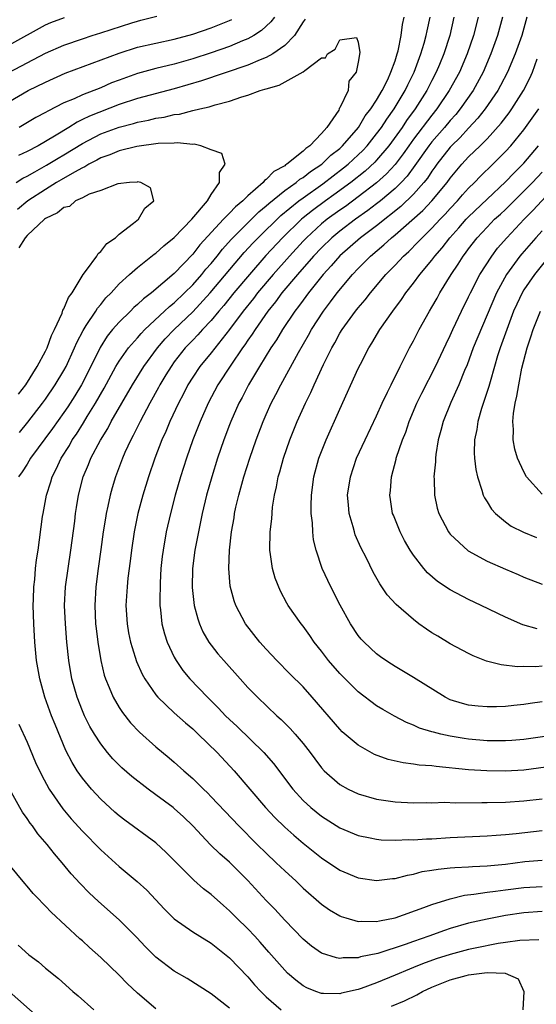
# Model space of a CAD drawing. Units: inches. Extents: x 2571000 to 2574000, y 1560000 to 1562156.
# Drawn here: x 2571108 to 2571164, y 1560922 to 1561029 of the extents above; entities that cross this region are included whole.
import ezdxf

# ---------------------------------------------------------------- set-up
doc = ezdxf.new("R2010")
doc.units = ezdxf.units.IN
doc.header["$MEASUREMENT"] = 0
doc.layers.add('LD25711560_2ft', color=33, linetype='Continuous')

msp = doc.modelspace()

# ---------------------------------------------------------------- linework, layer by layer
at = {"layer": 'LD25711560_2ft'}
for points, elevation in [([(2571107, 1561022.97), (2571109, 1561024.03), (2571111, 1561025.06), (2571113, 1561025.95), (2571115, 1561026.64), (2571116.07, 1561027), (2571117, 1561027.28), (2571120.39, 1561028.39), (2571121, 1561028.57), (2571121.35, 1561028.65), (2571123.1, 1561029.11)], 6872), ([(2571107, 1561025.95), (2571111, 1561028.17), (2571111.58, 1561028.42), (2571113.05, 1561028.95)], 6874), ([(2571107, 1561019.79), (2571109.1, 1561021), (2571111, 1561021.93), (2571113.12, 1561022.88), (2571119, 1561025.09), (2571121, 1561025.72), (2571123, 1561026.17), (2571125, 1561026.6), (2571127, 1561027.14), (2571129, 1561027.82), (2571131, 1561028.63), (2571131.25, 1561028.75)], 6870), ([(2571139.21, 1561028.79), (2571139, 1561028.49), (2571138.06, 1561027), (2571137, 1561025.91), (2571135.72, 1561025), (2571135, 1561024.6), (2571134.35, 1561024.35), (2571133, 1561023.76), (2571127.95, 1561022.05), (2571125, 1561021.21), (2571121, 1561020.15), (2571119, 1561019.48), (2571115.77, 1561018.23), (2571115, 1561017.84), (2571114.42, 1561017.58), (2571113.52, 1561017), (2571112.15, 1561016.15), (2571111, 1561015.46), (2571110.2, 1561015), (2571109, 1561014.37), (2571108.06, 1561013.94)], 6866), ([(2571135.88, 1561029), (2571135.51, 1561028.49), (2571134.47, 1561027.53), (2571133.63, 1561027), (2571133, 1561026.65), (2571132.42, 1561026.42), (2571131, 1561025.81), (2571129, 1561025.11), (2571127, 1561024.46), (2571125, 1561023.89), (2571123, 1561023.4), (2571121, 1561022.86), (2571119, 1561022.15), (2571118.17, 1561021.83), (2571117, 1561021.32), (2571115, 1561020.54), (2571114.12, 1561020.12), (2571113, 1561019.66), (2571111.24, 1561018.76), (2571111, 1561018.61), (2571109.94, 1561018.06), (2571108.69, 1561017.31), (2571108.13, 1561017)], 6868), ([(2571164.63, 1560928.63), (2571162.56, 1560928.56), (2571161, 1560928.31), (2571160.2, 1560928.2), (2571157.72, 1560927.72), (2571157, 1560927.56), (2571155, 1560927.03), (2571153.47, 1560926.53), (2571151.99, 1560926.01), (2571151, 1560925.6), (2571150.56, 1560925.44), (2571149, 1560924.76), (2571147, 1560923.93), (2571145.33, 1560923.33), (2571145, 1560923.22), (2571143.19, 1560922.81), (2571143, 1560922.75), (2571141.21, 1560922.79), (2571141, 1560922.78), (2571140.37, 1560923), (2571139.4, 1560923.4), (2571139, 1560923.61), (2571138.21, 1560924.21), (2571137.32, 1560925), (2571137, 1560925.31), (2571135.29, 1560927.29), (2571134.35, 1560928.35), (2571133.75, 1560929), (2571133, 1560929.8), (2571131.77, 1560931), (2571131, 1560931.78), (2571130.34, 1560932.34), (2571129, 1560933.53), (2571128.17, 1560934.17), (2571127.11, 1560935.11), (2571124.11, 1560938.11), (2571123, 1560939.15), (2571119.62, 1560941.62), (2571119, 1560942.1), (2571118.52, 1560942.52), (2571117, 1560943.91), (2571115.99, 1560945), (2571115, 1560946.19), (2571114.44, 1560947), (2571113.89, 1560947.89), (2571113.22, 1560949.22), (2571112.03, 1560952.03), (2571111.66, 1560953), (2571110.93, 1560955), (2571110.37, 1560957), (2571110.03, 1560959), (2571109.85, 1560961), (2571109.72, 1560963), (2571109.66, 1560965), (2571109.69, 1560965.69), (2571109.71, 1560967), (2571109.82, 1560967.82), (2571109.92, 1560969), (2571110.03, 1560969.97), (2571110.2, 1560971), (2571110.68, 1560974.68), (2571110.73, 1560975), (2571111.1, 1560977), (2571111.57, 1560978.43), (2571111.72, 1560979), (2571112.17, 1560979.83), (2571112.69, 1560981), (2571113.59, 1560982.41), (2571113.91, 1560983), (2571114.36, 1560983.64), (2571115.14, 1560984.86), (2571115.54, 1560985.54), (2571116.44, 1560987), (2571117.37, 1560988.63), (2571118.65, 1560991), (2571119, 1560991.58), (2571120.01, 1560993), (2571121, 1560994.11), (2571121.41, 1560994.59), (2571121.81, 1560995), (2571123.95, 1560997), (2571124.48, 1560997.52), (2571125, 1560997.93), (2571126.12, 1560999), (2571127, 1560999.88), (2571127.99, 1561001), (2571128.44, 1561001.56), (2571129, 1561002.2), (2571129.66, 1561003), (2571130.25, 1561003.75), (2571131.18, 1561004.82), (2571133, 1561006.63), (2571134.2, 1561007.8), (2571135, 1561008.45), (2571135.28, 1561008.72), (2571137, 1561010.13), (2571138.23, 1561011), (2571138.64, 1561011.36), (2571139, 1561011.56), (2571139.8, 1561012.2), (2571141.04, 1561013), (2571142.03, 1561013.97), (2571143, 1561014.72), (2571143.3, 1561015), (2571145.03, 1561017), (2571145.76, 1561018.24), (2571146.38, 1561019), (2571147, 1561019.97), (2571147.61, 1561021), (2571148.2, 1561022.2), (2571148.55, 1561023), (2571149, 1561024.25), (2571149.24, 1561025), (2571149.33, 1561025.33), (2571149.67, 1561027), (2571149.8, 1561028.2), (2571149.98, 1561029)], 6866), ([(2571165, 1560931.68), (2571163, 1560931.55), (2571161, 1560931.25), (2571159, 1560930.87), (2571157, 1560930.42), (2571155, 1560929.83), (2571154.37, 1560929.63), (2571152.67, 1560929), (2571151, 1560928.43), (2571150.11, 1560928.11), (2571147.14, 1560927.14), (2571145.25, 1560926.75), (2571145, 1560926.66), (2571143.36, 1560926.64), (2571143, 1560926.58), (2571142.64, 1560926.64), (2571141, 1560927.18), (2571139.93, 1560927.93), (2571139, 1560928.69), (2571137, 1560930.77), (2571135.94, 1560931.94), (2571135, 1560932.89), (2571133, 1560935.07), (2571131, 1560937.07), (2571129.96, 1560937.96), (2571128.95, 1560938.96), (2571127, 1560941.01), (2571125.98, 1560941.98), (2571125, 1560942.9), (2571124.88, 1560943), (2571123, 1560944.39), (2571122.14, 1560945), (2571120.37, 1560946.37), (2571119.31, 1560947.31), (2571118.32, 1560948.32), (2571117.74, 1560949), (2571117, 1560949.93), (2571116.32, 1560951), (2571115.83, 1560951.83), (2571115.24, 1560953), (2571115, 1560953.54), (2571114.43, 1560955), (2571113.87, 1560957), (2571113.54, 1560959), (2571113.32, 1560961), (2571113.15, 1560963), (2571113.07, 1560965), (2571113.18, 1560967), (2571113.46, 1560969), (2571113.75, 1560971), (2571114.17, 1560974.17), (2571114.27, 1560975), (2571114.37, 1560975.63), (2571114.59, 1560977), (2571115.09, 1560979), (2571115.67, 1560980.33), (2571115.92, 1560981), (2571116.96, 1560982.96), (2571117.76, 1560984.24), (2571118.15, 1560985), (2571120.44, 1560989), (2571121.68, 1560991), (2571123.18, 1560993), (2571124.02, 1560993.98), (2571125, 1560995), (2571127, 1560996.93), (2571128.91, 1560999), (2571132.61, 1561003.39), (2571133.56, 1561004.44), (2571134.11, 1561005), (2571136.59, 1561007.41), (2571138.52, 1561009), (2571139, 1561009.35), (2571141.14, 1561010.85), (2571143.41, 1561012.59), (2571143.9, 1561013), (2571145, 1561014.02), (2571145.5, 1561014.5), (2571145.97, 1561015), (2571147, 1561016.28), (2571147.53, 1561017), (2571148.1, 1561017.9), (2571148.91, 1561019), (2571150.11, 1561021), (2571150.38, 1561021.62), (2571151.07, 1561023), (2571151.82, 1561025), (2571152.16, 1561026.16), (2571152.39, 1561027), (2571152.48, 1561027.52), (2571152.8, 1561029)], 6868), ([(2571155.4, 1561029), (2571154.95, 1561027), (2571154.32, 1561025), (2571153.84, 1561023.84), (2571153.48, 1561023), (2571153, 1561022.1), (2571152.45, 1561021), (2571151.19, 1561019), (2571150.26, 1561017.74), (2571149.76, 1561017), (2571148.32, 1561015), (2571147, 1561013.43), (2571146.79, 1561013.21), (2571145.75, 1561012.25), (2571144.18, 1561011), (2571142.35, 1561009.65), (2571141.43, 1561009), (2571140.03, 1561007.97), (2571139, 1561007.16), (2571138.81, 1561007), (2571136.77, 1561005), (2571134.95, 1561003.05), (2571133.16, 1561001), (2571131.48, 1560999), (2571130.37, 1560997.63), (2571129.83, 1560997), (2571129, 1560996), (2571128.06, 1560995), (2571127.57, 1560994.43), (2571127, 1560993.86), (2571126.19, 1560993), (2571125, 1560991.49), (2571124.64, 1560991), (2571124.08, 1560990.08), (2571123.44, 1560989), (2571123.29, 1560988.71), (2571122.34, 1560987), (2571121.28, 1560985), (2571120.53, 1560983.47), (2571120.27, 1560983), (2571119.62, 1560981.62), (2571119.35, 1560981), (2571118.6, 1560979), (2571118.23, 1560977.77), (2571118.03, 1560977), (2571117.78, 1560975.78), (2571117.6, 1560975), (2571117.51, 1560974.49), (2571117.28, 1560973), (2571117, 1560971.07), (2571116.71, 1560969), (2571116.45, 1560967), (2571116.34, 1560965), (2571116.44, 1560963), (2571116.5, 1560962.5), (2571116.7, 1560961), (2571117.02, 1560959), (2571117.39, 1560957.39), (2571117.52, 1560957), (2571117.92, 1560956.08), (2571118.35, 1560955), (2571119, 1560953.88), (2571119.35, 1560953.35), (2571120.23, 1560952.23), (2571121.21, 1560951.21), (2571123, 1560949.62), (2571124.43, 1560948.43), (2571125, 1560947.94), (2571126.03, 1560947), (2571127, 1560946.15), (2571127.59, 1560945.59), (2571128.17, 1560945), (2571128.6, 1560944.6), (2571129, 1560944.18), (2571132.01, 1560941), (2571134.02, 1560939), (2571135, 1560938.03), (2571136.09, 1560937), (2571137, 1560936.11), (2571138.23, 1560935), (2571139, 1560934.25), (2571141, 1560932.49), (2571141.87, 1560931.87), (2571143, 1560931.21), (2571143.15, 1560931.15), (2571143.64, 1560931), (2571145, 1560930.62), (2571145.34, 1560930.66), (2571147, 1560930.6), (2571147.31, 1560930.69), (2571149, 1560930.99), (2571152.12, 1560932.12), (2571153, 1560932.47), (2571155, 1560933.09), (2571156.54, 1560933.46), (2571157.57, 1560933.57), (2571159, 1560933.8), (2571159.91, 1560933.91), (2571161, 1560934.06), (2571163, 1560934.3), (2571165, 1560934.4)], 6870), ([(2571158.04, 1561029), (2571157.52, 1561027), (2571156.85, 1561025), (2571156.01, 1561023), (2571154.9, 1561021), (2571153.54, 1561019), (2571153, 1561018.34), (2571151, 1561015.71), (2571150.49, 1561015), (2571149.89, 1561014.11), (2571149.02, 1561012.98), (2571148.06, 1561011.94), (2571147, 1561010.98), (2571145, 1561009.44), (2571143.6, 1561008.4), (2571143, 1561008), (2571141.62, 1561007), (2571141, 1561006.5), (2571139.36, 1561005), (2571139, 1561004.62), (2571137.52, 1561003), (2571135.74, 1561001), (2571134.05, 1560999), (2571133.6, 1560998.4), (2571132.47, 1560997), (2571131, 1560995.02), (2571129, 1560992.48), (2571127.78, 1560991), (2571127, 1560989.83), (2571126.48, 1560989), (2571125.99, 1560988.01), (2571125.45, 1560987), (2571124.51, 1560985), (2571124.07, 1560983.93), (2571123.65, 1560983), (2571122.88, 1560981), (2571122.2, 1560979), (2571121.59, 1560977), (2571121.04, 1560975), (2571120.63, 1560973), (2571120.34, 1560971), (2571120.2, 1560969.8), (2571119.96, 1560967.96), (2571119.86, 1560967), (2571119.74, 1560965), (2571119.87, 1560963), (2571120.03, 1560962.03), (2571120.25, 1560961), (2571120.4, 1560960.4), (2571120.9, 1560958.9), (2571121.51, 1560957.51), (2571121.8, 1560957), (2571123, 1560955.25), (2571123.2, 1560955), (2571125, 1560953.31), (2571126.21, 1560952.21), (2571127, 1560951.57), (2571127.61, 1560951), (2571129.66, 1560949), (2571131.49, 1560947), (2571134.91, 1560943), (2571135.93, 1560941.93), (2571137, 1560940.88), (2571137.99, 1560939.99), (2571139, 1560939.13), (2571141, 1560937.52), (2571143, 1560936.21), (2571145, 1560935.35), (2571147, 1560935.06), (2571148.73, 1560935.27), (2571149, 1560935.29), (2571150.34, 1560935.66), (2571151, 1560935.77), (2571151.96, 1560936.04), (2571153, 1560936.19), (2571153.68, 1560936.32), (2571155, 1560936.43), (2571155.51, 1560936.49), (2571157, 1560936.55), (2571157.41, 1560936.59), (2571159, 1560936.66), (2571161, 1560936.86), (2571163.12, 1560937.12), (2571165, 1560937.28)], 6872), ([(2571160.7, 1561029), (2571160.13, 1561027), (2571159.41, 1561025), (2571158.57, 1561023), (2571157.49, 1561021), (2571156.08, 1561019), (2571155.59, 1561018.41), (2571155, 1561017.76), (2571154.38, 1561017), (2571153, 1561015.42), (2571152.68, 1561015), (2571151.16, 1561012.84), (2571150.3, 1561011.7), (2571149.66, 1561011), (2571149, 1561010.35), (2571147.4, 1561009), (2571147, 1561008.68), (2571146.05, 1561007.95), (2571144.7, 1561007), (2571143, 1561005.71), (2571142.13, 1561005), (2571141, 1561003.9), (2571140.15, 1561003), (2571138.39, 1561001), (2571136.7, 1560999), (2571135.99, 1560998.01), (2571135.17, 1560997), (2571133.78, 1560995), (2571133.48, 1560994.52), (2571133, 1560993.85), (2571132.67, 1560993.33), (2571132.42, 1560993), (2571131.13, 1560991.13), (2571129.73, 1560989), (2571128.68, 1560987), (2571127.81, 1560985), (2571127.03, 1560983), (2571126.32, 1560981), (2571125.68, 1560979), (2571125.1, 1560977), (2571124.57, 1560975), (2571124.11, 1560973), (2571123.77, 1560971), (2571123.69, 1560970.31), (2571123.55, 1560969), (2571123.45, 1560967.45), (2571123.41, 1560965.41), (2571123.43, 1560965), (2571123.5, 1560964.5), (2571123.65, 1560963), (2571123.92, 1560961.92), (2571124.21, 1560961), (2571125, 1560959.35), (2571125.19, 1560959), (2571125.93, 1560957.93), (2571126.7, 1560957), (2571128.59, 1560955), (2571129.81, 1560953.81), (2571130.58, 1560953), (2571131, 1560952.6), (2571131.84, 1560951.84), (2571134.73, 1560949), (2571135.79, 1560947.79), (2571137.88, 1560945), (2571139, 1560943.79), (2571139.85, 1560943), (2571141, 1560942.07), (2571143, 1560940.79), (2571145, 1560939.95), (2571146.29, 1560939.71), (2571147, 1560939.55), (2571147.5, 1560939.5), (2571149, 1560939.46), (2571150.48, 1560939.52), (2571151, 1560939.51), (2571152.41, 1560939.59), (2571153, 1560939.61), (2571155, 1560939.73), (2571159, 1560939.92), (2571159.99, 1560940.01), (2571161, 1560940.06), (2571162.18, 1560940.18), (2571165, 1560940.51)], 6874), ([(2571163.33, 1561029), (2571163, 1561027.79), (2571162.77, 1561027), (2571162.05, 1561025), (2571161.21, 1561023), (2571160.46, 1561021.54), (2571160.17, 1561021), (2571158.79, 1561019), (2571158.01, 1561017.99), (2571157, 1561016.92), (2571156.09, 1561015.91), (2571155.13, 1561015), (2571155, 1561014.86), (2571153.56, 1561013), (2571153.33, 1561012.67), (2571153, 1561012.23), (2571152.51, 1561011.49), (2571152.12, 1561011), (2571151, 1561009.75), (2571149.61, 1561008.39), (2571147, 1561006.3), (2571145.26, 1561005), (2571143, 1561003.03), (2571142.07, 1561001.93), (2571141.2, 1561001), (2571139.58, 1560999), (2571139, 1560998.22), (2571138.5, 1560997.5), (2571138.09, 1560997), (2571136.76, 1560995), (2571136.11, 1560993.89), (2571135.5, 1560993), (2571134.27, 1560991), (2571133.06, 1560989), (2571132.37, 1560987.63), (2571132.03, 1560987), (2571131.14, 1560985), (2571131, 1560984.63), (2571130.39, 1560983), (2571129.7, 1560981), (2571129.07, 1560979), (2571128.51, 1560977), (2571128.04, 1560975), (2571127.62, 1560973), (2571127.53, 1560972.47), (2571127.24, 1560971), (2571126.98, 1560969), (2571126.94, 1560966.94), (2571127.17, 1560965), (2571127.54, 1560963.54), (2571127.73, 1560963), (2571128.11, 1560962.11), (2571128.75, 1560961), (2571129, 1560960.66), (2571129.73, 1560959.73), (2571130.37, 1560959), (2571132.16, 1560957), (2571133, 1560956.08), (2571134.04, 1560955), (2571136.13, 1560953), (2571136.6, 1560952.6), (2571137.61, 1560951.61), (2571138.15, 1560951), (2571139, 1560949.99), (2571139.77, 1560949), (2571140.29, 1560948.29), (2571141, 1560947.34), (2571141.31, 1560947), (2571143, 1560945.5), (2571143.9, 1560945), (2571145, 1560944.48), (2571147, 1560943.93), (2571149, 1560943.63), (2571151, 1560943.52), (2571152.46, 1560943.54), (2571153, 1560943.53), (2571154.41, 1560943.59), (2571155.53, 1560943.53), (2571158.45, 1560943.55), (2571159, 1560943.54), (2571161, 1560943.58), (2571163, 1560943.72), (2571165, 1560943.96)], 6876), ([(2571107.82, 1561011), (2571108.54, 1561011.46), (2571109, 1561011.69), (2571109.82, 1561012.18), (2571111.12, 1561012.88), (2571112.36, 1561013.64), (2571113, 1561014.01), (2571115, 1561015.25), (2571117, 1561016.29), (2571119, 1561017.04), (2571120.56, 1561017.44), (2571121, 1561017.57), (2571122.2, 1561017.8), (2571123, 1561018), (2571123.88, 1561018.12), (2571125, 1561018.39), (2571125.56, 1561018.44), (2571127, 1561018.82), (2571127.76, 1561019), (2571128.78, 1561019.22), (2571129.45, 1561019.45), (2571131, 1561019.85), (2571132.33, 1561020.32), (2571133, 1561020.51), (2571134.33, 1561021), (2571134.85, 1561021.15), (2571135, 1561021.21), (2571136.4, 1561021.6), (2571139, 1561023.03), (2571139.18, 1561023.18), (2571141, 1561024.57), (2571141.42, 1561024.58), (2571141.65, 1561025), (2571142.49, 1561025.51), (2571143, 1561026.51), (2571144.79, 1561026.79), (2571145, 1561026.28), (2571145.16, 1561025.16), (2571145, 1561024.08), (2571144.76, 1561023), (2571143.97, 1561022.03), (2571143.89, 1561021), (2571143, 1561019.11), (2571142.94, 1561019.06), (2571142.94, 1561019), (2571142.88, 1561018.88), (2571141.59, 1561017), (2571141, 1561016.34), (2571139.73, 1561015), (2571139.29, 1561014.71), (2571139, 1561014.43), (2571137.25, 1561013), (2571137.09, 1561012.91), (2571137, 1561012.83), (2571135.81, 1561012.19), (2571135, 1561011.32), (2571134.79, 1561011.21), (2571134.66, 1561011), (2571133, 1561009.56), (2571132.45, 1561009), (2571131.64, 1561008.36), (2571131, 1561007.68), (2571130.34, 1561007), (2571127.79, 1561004.21), (2571127, 1561003.19), (2571125, 1561001.09), (2571122.52, 1560999), (2571121.65, 1560998.35), (2571121, 1560997.72), (2571120.61, 1560997.39), (2571120.23, 1560997), (2571119, 1560995.81), (2571118.29, 1560995), (2571117.71, 1560994.29), (2571116.93, 1560993.07), (2571115.92, 1560991), (2571114.9, 1560989), (2571114.19, 1560987.81), (2571113.41, 1560986.59), (2571113, 1560985.98), (2571111.76, 1560984.24), (2571109.38, 1560981), (2571109, 1560980.37), (2571108.46, 1560979.54), (2571108.04, 1560979)], 6864), ([(2571167, 1560947.6), (2571163, 1560947.08), (2571161, 1560946.98), (2571158.99, 1560946.99), (2571157, 1560947.11), (2571153.46, 1560947.46), (2571153, 1560947.53), (2571151.63, 1560947.63), (2571151, 1560947.73), (2571149.87, 1560947.87), (2571148.24, 1560948.24), (2571146.77, 1560948.77), (2571145, 1560949.78), (2571143.26, 1560951.26), (2571143, 1560951.52), (2571140, 1560955), (2571139, 1560956.12), (2571137.56, 1560957.56), (2571136.15, 1560959), (2571135, 1560960.22), (2571134.31, 1560961), (2571132.75, 1560963), (2571131.68, 1560965), (2571131.51, 1560965.51), (2571131.08, 1560967.08), (2571130.92, 1560969), (2571131, 1560971), (2571131.23, 1560973), (2571131.49, 1560974.51), (2571131.55, 1560975), (2571131.7, 1560975.7), (2571132, 1560977), (2571132.23, 1560977.77), (2571132.56, 1560979), (2571133.2, 1560981), (2571133.9, 1560983), (2571134.66, 1560985), (2571135, 1560985.77), (2571135.54, 1560987), (2571136.05, 1560987.95), (2571136.58, 1560989), (2571138.51, 1560992.51), (2571139.6, 1560994.4), (2571139.93, 1560995), (2571141.21, 1560997), (2571141.99, 1560998.01), (2571142.71, 1560999), (2571144.37, 1561001), (2571145, 1561001.66), (2571146.32, 1561003), (2571147.78, 1561004.22), (2571148.62, 1561005), (2571149, 1561005.3), (2571152.03, 1561007.97), (2571153, 1561009.02), (2571154.66, 1561011), (2571155, 1561011.47), (2571156.27, 1561013), (2571157, 1561013.79), (2571158.25, 1561015), (2571159, 1561015.76), (2571160.54, 1561017.46), (2571161.4, 1561018.6), (2571161.68, 1561019), (2571162.98, 1561021), (2571163.66, 1561022.34), (2571163.94, 1561023), (2571164.46, 1561024.46)], 6878), ([(2571165.28, 1560950.72), (2571163, 1560950.4), (2571161.71, 1560950.29), (2571161, 1560950.25), (2571159, 1560950.28), (2571157, 1560950.46), (2571156.52, 1560950.52), (2571155, 1560950.78), (2571153.99, 1560951), (2571153.19, 1560951.19), (2571153, 1560951.25), (2571151.65, 1560951.65), (2571151, 1560951.95), (2571150.24, 1560952.24), (2571148.93, 1560952.93), (2571147.67, 1560953.67), (2571147, 1560954.08), (2571145, 1560955.58), (2571143.58, 1560957), (2571143, 1560957.6), (2571141.77, 1560959), (2571141, 1560960.03), (2571140.2, 1560961), (2571139.73, 1560961.73), (2571139, 1560962.73), (2571138.78, 1560963), (2571137.39, 1560965), (2571137.24, 1560965.24), (2571136.54, 1560966.54), (2571135.97, 1560967.97), (2571135.68, 1560969), (2571135.47, 1560970.53), (2571135.38, 1560971), (2571135.43, 1560973), (2571135.59, 1560974.41), (2571135.69, 1560975.69), (2571135.9, 1560977), (2571136.12, 1560977.88), (2571136.3, 1560979), (2571136.47, 1560979.53), (2571136.87, 1560981), (2571137.56, 1560983), (2571138.36, 1560985), (2571139.27, 1560987), (2571139.85, 1560988.15), (2571140.21, 1560989), (2571141.22, 1560991.22), (2571142.11, 1560993), (2571142.44, 1560993.56), (2571143, 1560994.61), (2571143.24, 1560995), (2571144.7, 1560997), (2571145, 1560997.38), (2571145.75, 1560998.25), (2571146.32, 1560999), (2571148.01, 1561001), (2571149, 1561002.02), (2571149.91, 1561003), (2571150.49, 1561003.51), (2571151.49, 1561004.51), (2571151.93, 1561005), (2571153, 1561006.03), (2571153.89, 1561007), (2571154.44, 1561007.56), (2571155, 1561008.18), (2571155.78, 1561009), (2571156.35, 1561009.65), (2571157, 1561010.37), (2571157.64, 1561011), (2571158.29, 1561011.71), (2571159.64, 1561013), (2571161, 1561014.36), (2571161.58, 1561015), (2571163, 1561016.74), (2571164.62, 1561019)], 6880), ([(2571108.18, 1560983.82), (2571109.08, 1560984.92), (2571110.68, 1560987), (2571111, 1560987.44), (2571112.06, 1560989), (2571113, 1560990.55), (2571113.24, 1560991), (2571114.15, 1560993), (2571114.39, 1560993.61), (2571115.08, 1560994.92), (2571115.43, 1560995.43), (2571116.45, 1560997), (2571116.66, 1560997.34), (2571117, 1560997.74), (2571117.56, 1560998.44), (2571118.13, 1560999), (2571119, 1560999.97), (2571120.13, 1561001), (2571121, 1561001.77), (2571122.81, 1561003.19), (2571123, 1561003.32), (2571123.87, 1561004.13), (2571125, 1561005.01), (2571126.92, 1561007), (2571128.59, 1561009), (2571129, 1561009.71), (2571129.93, 1561011), (2571129.92, 1561012.08), (2571130.53, 1561013), (2571130.15, 1561014.15), (2571129, 1561014.56), (2571127.9, 1561015), (2571127.17, 1561015.17), (2571127, 1561015.15), (2571125.33, 1561015.33), (2571125, 1561015.3), (2571123.24, 1561015.24), (2571120.92, 1561014.92), (2571119, 1561014.44), (2571117.99, 1561014.01), (2571117, 1561013.67), (2571116.57, 1561013.43), (2571115.72, 1561013), (2571115.28, 1561012.72), (2571115, 1561012.61), (2571114.13, 1561012.13), (2571112.71, 1561011.29), (2571112.2, 1561011), (2571111, 1561010.26), (2571109.06, 1561009), (2571107.95, 1561008.05)], 6862), ([(2571165, 1560954.5), (2571163.68, 1560954.32), (2571163, 1560954.21), (2571161.9, 1560954.1), (2571161, 1560953.99), (2571160.02, 1560953.98), (2571159, 1560953.95), (2571158.04, 1560954.04), (2571157, 1560954.16), (2571156.33, 1560954.33), (2571155, 1560954.74), (2571154.46, 1560955), (2571151, 1560957.15), (2571149, 1560958.35), (2571148.61, 1560958.61), (2571147.98, 1560959), (2571147.41, 1560959.41), (2571147, 1560959.73), (2571145.65, 1560961), (2571145.33, 1560961.33), (2571145, 1560961.73), (2571144.17, 1560963), (2571143.02, 1560965.02), (2571142, 1560967), (2571141.09, 1560969), (2571140.42, 1560971), (2571140.14, 1560972.14), (2571140.06, 1560973), (2571140.03, 1560973.97), (2571139.89, 1560975), (2571139.87, 1560975.87), (2571139.9, 1560977), (2571140.17, 1560979), (2571140.73, 1560981), (2571141.5, 1560983), (2571143, 1560986.36), (2571145, 1560990.76), (2571145.23, 1560991.23), (2571146.14, 1560993), (2571146.48, 1560993.52), (2571147.36, 1560995), (2571148.75, 1560997), (2571149.71, 1560998.29), (2571150.18, 1560999), (2571151, 1561000.04), (2571151.7, 1561001), (2571153, 1561002.56), (2571153.32, 1561003), (2571154.11, 1561003.89), (2571154.97, 1561005), (2571155.93, 1561006.07), (2571156.73, 1561007), (2571157, 1561007.28), (2571159, 1561009.2), (2571161, 1561011.09), (2571161.94, 1561012.06), (2571163, 1561013.12), (2571164.59, 1561015)], 6882), ([(2571108.04, 1560987.96), (2571108.84, 1560989), (2571110.1, 1560991), (2571111, 1560992.67), (2571111.16, 1560993), (2571111.64, 1560994.36), (2571111.96, 1560995), (2571112.8, 1560996.8), (2571112.89, 1560997.11), (2571113, 1560997.27), (2571113.5, 1560998.5), (2571113.88, 1560999), (2571115.1, 1561001), (2571115.45, 1561001.45), (2571116.57, 1561003), (2571116.71, 1561003.29), (2571117, 1561003.51), (2571117.65, 1561004.35), (2571118.6, 1561005), (2571119, 1561005.39), (2571120.57, 1561006.57), (2571121.1, 1561007), (2571121.78, 1561008.22), (2571122.77, 1561009), (2571122.42, 1561010.42), (2571121.36, 1561011), (2571121, 1561011.07), (2571120.95, 1561011.05), (2571120.11, 1561011), (2571118.85, 1561010.85), (2571117, 1561010.13), (2571115.73, 1561009.73), (2571115, 1561009.35), (2571114.25, 1561009), (2571113.6, 1561008.4), (2571113, 1561008.29), (2571112.31, 1561007.69), (2571111, 1561007.08), (2571110.89, 1561007), (2571109, 1561005.22), (2571108.8, 1561005), (2571108.09, 1561003.91)], 6860), ([(2571165, 1560958.37), (2571164.32, 1560958.32), (2571163, 1560958.35), (2571162.33, 1560958.33), (2571160.54, 1560958.54), (2571158.94, 1560958.94), (2571157.51, 1560959.51), (2571157, 1560959.75), (2571155, 1560960.82), (2571153.64, 1560961.64), (2571153, 1560962.03), (2571152.41, 1560962.41), (2571151.6, 1560963), (2571151, 1560963.45), (2571149.11, 1560965.11), (2571148.16, 1560966.16), (2571147.34, 1560967.34), (2571146.61, 1560968.61), (2571145.88, 1560970.12), (2571145.29, 1560971.29), (2571144.68, 1560972.68), (2571144.58, 1560973), (2571144.44, 1560973.56), (2571144.01, 1560975), (2571143.92, 1560975.92), (2571143.84, 1560977), (2571144.14, 1560979), (2571144.82, 1560981), (2571145.74, 1560983), (2571147, 1560985.63), (2571147.61, 1560987), (2571148.19, 1560988.19), (2571148.57, 1560989), (2571149.55, 1560991), (2571150.15, 1560992.15), (2571150.57, 1560993), (2571151, 1560993.78), (2571151.62, 1560995), (2571152.73, 1560997), (2571153, 1560997.44), (2571153.57, 1560998.43), (2571153.87, 1560999), (2571155.1, 1561001), (2571155.87, 1561002.13), (2571156.41, 1561003), (2571156.67, 1561003.33), (2571157, 1561003.79), (2571157.92, 1561005), (2571159, 1561006.15), (2571159.83, 1561007), (2571160.45, 1561007.55), (2571161, 1561008.08), (2571163, 1561010.05), (2571163.94, 1561011), (2571165, 1561012.11)], 6884), ([(2571164.45, 1560962.45), (2571162.88, 1560962.88), (2571161, 1560963.72), (2571158.38, 1560965), (2571157, 1560965.63), (2571155, 1560966.68), (2571153.61, 1560967.61), (2571152.53, 1560968.53), (2571152.14, 1560969), (2571151, 1560970.46), (2571150.64, 1560971), (2571150.04, 1560972.04), (2571149.54, 1560973), (2571148.82, 1560974.82), (2571148.74, 1560975), (2571148.5, 1560976.5), (2571148.43, 1560977), (2571148.5, 1560977.5), (2571148.61, 1560979), (2571149.12, 1560980.89), (2571149.13, 1560981), (2571149.81, 1560983), (2571150.16, 1560983.84), (2571150.55, 1560985), (2571151.38, 1560987), (2571151.91, 1560988.09), (2571153.41, 1560991), (2571154.55, 1560993.45), (2571155, 1560994.37), (2571155.27, 1560995), (2571156.22, 1560997), (2571157, 1560998.58), (2571157.19, 1560999), (2571158.22, 1561001), (2571159.51, 1561003), (2571160.15, 1561003.85), (2571161.14, 1561005), (2571163.04, 1561007), (2571164.01, 1561007.99), (2571166.79, 1561011)], 6886), ([(2571165, 1561005.75), (2571164.32, 1561005), (2571162.77, 1561003.23), (2571162.58, 1561003), (2571161.12, 1561001), (2571160.03, 1560999), (2571157.5, 1560993), (2571156.83, 1560991.17), (2571156.56, 1560990.56), (2571155.95, 1560989), (2571155.06, 1560987.06), (2571154.23, 1560985), (2571153.99, 1560984.01), (2571153.7, 1560983), (2571153.42, 1560981.42), (2571153.38, 1560981), (2571153.38, 1560980.62), (2571153.22, 1560979), (2571153.25, 1560978.75), (2571153.28, 1560977), (2571153.58, 1560975.58), (2571153.76, 1560975), (2571154.81, 1560973), (2571154.89, 1560972.89), (2571155, 1560972.76), (2571156.94, 1560970.94), (2571159, 1560969.8), (2571161, 1560968.93), (2571162.37, 1560968.37), (2571163, 1560968.08), (2571165, 1560967.29)], 6888), ([(2571165.75, 1561003), (2571164.15, 1561001), (2571163, 1560999.32), (2571162.81, 1560999), (2571162.23, 1560997.77), (2571161.89, 1560997), (2571161.14, 1560995), (2571160.59, 1560993.41), (2571160.43, 1560993), (2571160.15, 1560992.15), (2571159.8, 1560991), (2571159.33, 1560989.33), (2571159.2, 1560988.8), (2571158.4, 1560986.4), (2571157.99, 1560985), (2571157.88, 1560984.12), (2571157.64, 1560983), (2571157.61, 1560981.61), (2571157.65, 1560981), (2571157.78, 1560979.78), (2571157.96, 1560979), (2571158.45, 1560977.55), (2571158.59, 1560977), (2571158.71, 1560976.71), (2571159, 1560976.27), (2571159.48, 1560975.48), (2571159.91, 1560975), (2571161, 1560974.07), (2571161.62, 1560973.62), (2571162.95, 1560972.95), (2571164.39, 1560972.39)], 6890), ([(2571165, 1560977.1), (2571163.29, 1560979), (2571163, 1560979.52), (2571162.33, 1560981), (2571162.01, 1560982.01), (2571161.85, 1560983), (2571161.87, 1560984.13), (2571161.8, 1560985), (2571161.87, 1560985.87), (2571162.07, 1560987), (2571162.25, 1560987.75), (2571162.44, 1560989), (2571162.8, 1560990.8), (2571163.37, 1560993), (2571163.78, 1560994.22), (2571164.01, 1560995), (2571164.83, 1560997)], 6892), ([(2571108.09, 1560952.09), (2571109, 1560950.13), (2571109.92, 1560947.92), (2571110.55, 1560946.55), (2571111.38, 1560945), (2571112.86, 1560942.86), (2571113.78, 1560941.78), (2571115, 1560940.42), (2571117, 1560938.39), (2571119, 1560936.58), (2571120.96, 1560934.96), (2571122, 1560934), (2571123.95, 1560931.95), (2571125, 1560930.91), (2571127, 1560929.49), (2571127.76, 1560929), (2571129, 1560928.24), (2571131, 1560926.67), (2571133, 1560924.6), (2571133.73, 1560923.73), (2571134.41, 1560923), (2571135, 1560922.41), (2571136.6, 1560921)], 6864), ([(2571131, 1560921.18), (2571129, 1560922.74), (2571126.39, 1560924.39), (2571125, 1560925.21), (2571123, 1560926.73), (2571121.86, 1560927.86), (2571120.89, 1560928.89), (2571119, 1560930.78), (2571116.77, 1560932.77), (2571115.73, 1560933.73), (2571114.75, 1560934.75), (2571113.79, 1560935.79), (2571112.82, 1560937), (2571111.97, 1560937.97), (2571111.17, 1560939), (2571110.16, 1560940.16), (2571109.58, 1560941), (2571109.32, 1560941.32), (2571109, 1560941.82), (2571108.49, 1560942.49), (2571108.2, 1560943), (2571105.96, 1560947)], 6862), ([(2571123, 1560921.11), (2571121, 1560922.8), (2571119.86, 1560923.86), (2571119, 1560924.76), (2571117, 1560926.71), (2571115.79, 1560927.79), (2571115, 1560928.51), (2571114.73, 1560928.73), (2571111.61, 1560931.61), (2571111, 1560932.29), (2571110.63, 1560932.63), (2571110.3, 1560933), (2571109.66, 1560933.66), (2571109, 1560934.46), (2571108.73, 1560934.73), (2571107, 1560936.85)], 6860), ([(2571108.03, 1560928.03), (2571109.17, 1560927), (2571110.22, 1560926.22), (2571111, 1560925.54), (2571112.4, 1560924.4), (2571113.97, 1560923), (2571114.53, 1560922.53), (2571116.24, 1560921)], 6858), ([(2571148.61, 1560921.39), (2571150.02, 1560921.98), (2571151.36, 1560922.64), (2571151.99, 1560923), (2571153, 1560923.47), (2571155, 1560924.27), (2571156.74, 1560924.74), (2571157, 1560924.8), (2571159, 1560925.05), (2571160.98, 1560924.98), (2571162.37, 1560924.37), (2571162.99, 1560922.99), (2571162.91, 1560921)], 6864), ([(2571110.21, 1560920.21), (2571107.03, 1560923)], 6856)]:
    msp.add_lwpolyline(points, dxfattribs=dict(at, elevation=elevation))

doc.saveas('drawing.dxf')
